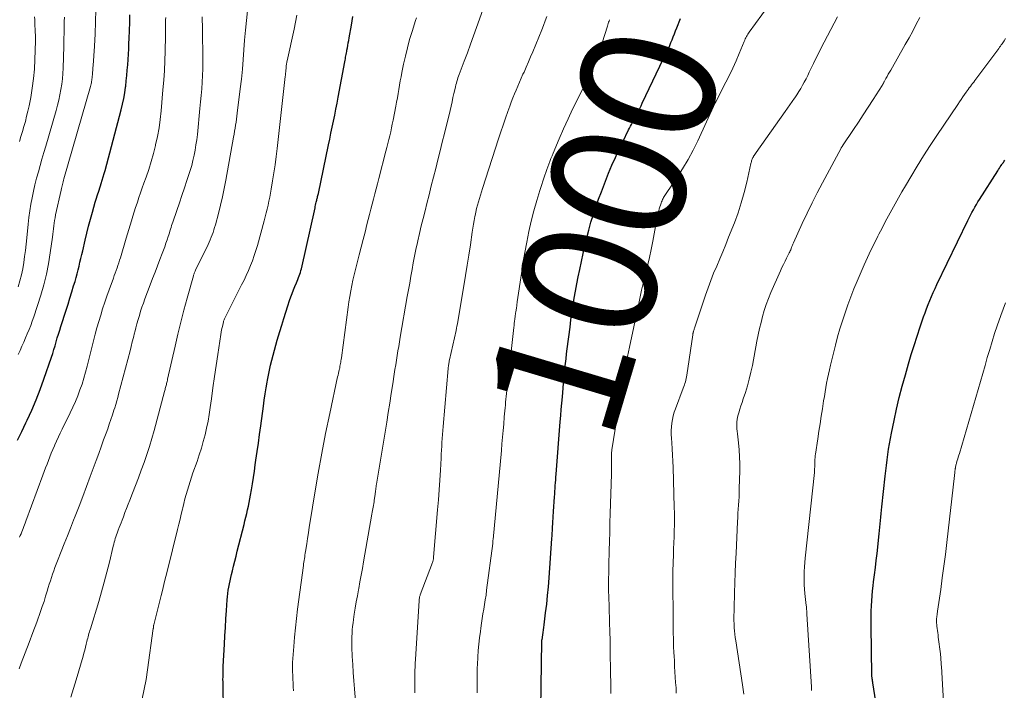
# Model space of a CAD drawing. Units: feet. Extents: x 1920000 to 1925000, y 555000 to 560006.
# Drawn here: x 1921035 to 1921182, y 556527 to 556627 of the extents above; entities that cross this region are included whole.
import ezdxf
from ezdxf.enums import TextEntityAlignment as Align

# ---------------------------------------------------------------- set-up
doc = ezdxf.new("R2010")
doc.units = ezdxf.units.FT
doc.header["$LTSCALE"] = 100
doc.header["$MEASUREMENT"] = 0
for name, color, linetype, lineweight in [('CONTOUR INDEX', 32, 'Continuous', 25), ('CONTOUR INDEX LABEL', 7, 'Continuous', 15), ('CONTOUR INTERMEDIATE', 40, 'Continuous', 15)]:
    doc.layers.add(name, color=color, linetype=linetype, lineweight=lineweight)
doc.styles.add('slant', font='romans.shx', dxfattribs={"oblique": 14.999978})

msp = doc.modelspace()

# ---------------------------------------------------------------- linework, layer by layer
at = {"layer": 'CONTOUR INDEX', "flags": 128}
for points, elevation in [([(1921035.01, 556564.27), (1921035.62, 556565.56), (1921036.23, 556566.85), (1921036.43, 556567.26), (1921037.11, 556568.76), (1921037.76, 556570.28), (1921038.36, 556571.81), (1921038.93, 556573.37), (1921040.05, 556576.61), (1921040.24, 556577.18), (1921040.42, 556577.75), (1921040.6, 556578.32), (1921040.76, 556578.9), (1921040.92, 556579.48), (1921041.09, 556580.05), (1921041.27, 556580.62), (1921041.45, 556581.2), (1921042.23, 556583.62), (1921042.51, 556584.52), (1921042.8, 556585.41), (1921043.08, 556586.31), (1921043.35, 556587.21), (1921043.55, 556587.88), (1921043.72, 556588.44), (1921043.88, 556589.01), (1921044.02, 556589.58), (1921044.16, 556590.16), (1921044.29, 556590.73), (1921044.42, 556591.3), (1921044.56, 556591.88), (1921044.69, 556592.45), (1921045.05, 556593.99), (1921045.3, 556595.04), (1921045.56, 556596.09), (1921045.85, 556597.14), (1921046.14, 556598.19), (1921046.56, 556599.67), (1921046.65, 556599.97), (1921046.74, 556600.27), (1921046.84, 556600.58), (1921046.93, 556600.88), (1921047.03, 556601.17), (1921047.13, 556601.47), (1921047.23, 556601.77), (1921047.33, 556602.07), (1921047.46, 556602.44), (1921047.61, 556602.92), (1921047.76, 556603.41), (1921047.91, 556603.9), (1921048.04, 556604.39), (1921050.42, 556613.4), (1921050.62, 556614.24), (1921050.8, 556615.08), (1921050.95, 556615.92), (1921051.07, 556616.77), (1921051.09, 556616.91), (1921051.18, 556617.7), (1921051.26, 556618.49), (1921051.33, 556619.28), (1921051.39, 556620.07), (1921051.44, 556620.86), (1921051.48, 556621.65), (1921051.53, 556622.45), (1921051.57, 556623.24), (1921051.61, 556624), (1921051.66, 556625.18), (1921051.7, 556626.36), (1921051.71, 556627.53)], 960), ([(1921065.65, 556524.43), (1921065.57, 556527.6), (1921065.56, 556527.98), (1921065.56, 556528.36), (1921065.55, 556528.73), (1921065.56, 556529.11), (1921065.56, 556529.49), (1921065.57, 556529.87), (1921065.58, 556530.25), (1921065.6, 556530.62), (1921065.77, 556533.94), (1921065.84, 556535.21), (1921065.91, 556536.46), (1921065.99, 556537.72), (1921066.08, 556538.98), (1921066.19, 556540.55), (1921066.23, 556541.02), (1921066.28, 556541.5), (1921066.34, 556541.97), (1921066.42, 556542.44), (1921066.51, 556542.91), (1921066.6, 556543.38), (1921066.7, 556543.85), (1921066.81, 556544.31), (1921066.95, 556544.85), (1921067.13, 556545.58), (1921067.31, 556546.32), (1921067.5, 556547.05), (1921067.68, 556547.78), (1921068.69, 556551.77), (1921068.82, 556552.3), (1921068.95, 556552.84), (1921069.08, 556553.38), (1921069.21, 556553.92), (1921069.33, 556554.46), (1921069.44, 556555), (1921069.54, 556555.55), (1921069.64, 556556.09), (1921069.78, 556556.88), (1921069.93, 556557.81), (1921070.08, 556558.75), (1921070.23, 556559.7), (1921070.36, 556560.64), (1921070.45, 556561.31), (1921070.63, 556562.58), (1921070.81, 556563.86), (1921070.98, 556565.13), (1921071.16, 556566.41), (1921071.56, 556569.36), (1921071.69, 556570.25), (1921071.82, 556571.15), (1921071.97, 556572.04), (1921072.12, 556572.93), (1921072.17, 556573.2), (1921072.31, 556573.95), (1921072.46, 556574.7), (1921072.63, 556575.45), (1921072.81, 556576.2), (1921073.01, 556576.94), (1921073.21, 556577.68), (1921073.42, 556578.41), (1921073.63, 556579.15), (1921074.02, 556580.46), (1921074.31, 556581.4), (1921074.6, 556582.35), (1921074.9, 556583.29), (1921075.2, 556584.23), (1921075.46, 556585.03), (1921075.64, 556585.57), (1921075.83, 556586.1), (1921076.04, 556586.63), (1921076.26, 556587.15), (1921076.49, 556587.69), (1921076.6, 556587.94), (1921076.7, 556588.19), (1921076.8, 556588.45), (1921076.9, 556588.7), (1921076.99, 556588.96), (1921077.07, 556589.22), (1921077.14, 556589.48), (1921077.21, 556589.74), (1921079.24, 556598.82), (1921079.28, 556599.03), (1921079.33, 556599.24), (1921079.38, 556599.46), (1921079.43, 556599.67), (1921079.46, 556599.8), (1921079.5, 556599.95), (1921079.53, 556600.09), (1921079.57, 556600.23), (1921079.6, 556600.38), (1921079.63, 556600.52), (1921079.67, 556600.67), (1921079.7, 556600.81), (1921079.73, 556600.96), (1921081.24, 556608.16), (1921081.43, 556609.05), (1921081.61, 556609.94), (1921081.8, 556610.82), (1921081.98, 556611.71), (1921082.16, 556612.59), (1921082.34, 556613.48), (1921082.51, 556614.37), (1921082.68, 556615.26), (1921083.67, 556620.54), (1921083.71, 556620.76), (1921083.75, 556620.98), (1921083.79, 556621.19), (1921083.83, 556621.41), (1921083.87, 556621.62), (1921083.91, 556621.84), (1921083.95, 556622.06), (1921083.99, 556622.27), (1921084.05, 556622.58), (1921084.12, 556622.96), (1921084.18, 556623.33), (1921084.25, 556623.7), (1921084.32, 556624.07), (1921084.65, 556625.96), (1921084.88, 556627.28)], 980), ([(1921112.83, 556524.41), (1921112.97, 556534.34), (1921112.97, 556534.36), (1921112.97, 556534.39), (1921112.97, 556534.41), (1921112.97, 556534.44), (1921112.98, 556534.53), (1921112.98, 556534.56), (1921112.98, 556534.58), (1921112.98, 556534.61), (1921112.99, 556534.63), (1921113.09, 556535.33), (1921113.14, 556535.7), (1921113.19, 556536.07), (1921113.24, 556536.45), (1921113.29, 556536.82), (1921113.53, 556538.64), (1921113.68, 556539.93), (1921113.82, 556541.22), (1921113.94, 556542.5), (1921114.04, 556543.8), (1921114.46, 556549.67), (1921114.49, 556550.07), (1921114.52, 556550.46), (1921114.54, 556550.85), (1921114.56, 556551.25), (1921114.57, 556551.49), (1921114.59, 556551.76), (1921114.6, 556552.04), (1921114.62, 556552.31), (1921114.63, 556552.58), (1921114.65, 556552.86), (1921114.67, 556553.13), (1921114.68, 556553.41), (1921114.7, 556553.68), (1921114.85, 556555.85), (1921114.87, 556556.27), (1921114.9, 556556.69), (1921114.93, 556557.11), (1921114.96, 556557.53), (1921115, 556557.95), (1921115.03, 556558.37), (1921115.06, 556558.8), (1921115.09, 556559.22), (1921115.7, 556567), (1921115.77, 556567.93), (1921115.85, 556568.86), (1921115.93, 556569.79), (1921116.01, 556570.72), (1921116.12, 556572.01), (1921116.18, 556572.74), (1921116.25, 556573.47), (1921116.33, 556574.2), (1921116.4, 556574.93), (1921116.48, 556575.66), (1921116.57, 556576.39), (1921116.65, 556577.11), (1921116.74, 556577.84), (1921117.15, 556581.07), (1921117.29, 556582.15), (1921117.44, 556583.23), (1921117.61, 556584.3), (1921117.78, 556585.37), (1921117.97, 556586.45), (1921118.16, 556587.52), (1921118.37, 556588.58), (1921118.6, 556589.65), (1921119.11, 556592.03), (1921119.37, 556593.2), (1921119.65, 556594.36), (1921119.96, 556595.52), (1921120.27, 556596.67), (1921120.62, 556597.82), (1921120.99, 556598.96), (1921121.39, 556600.09), (1921121.81, 556601.21), (1921122.89, 556603.95), (1921123.38, 556605.14), (1921123.89, 556606.32), (1921124.43, 556607.49), (1921124.98, 556608.65), (1921125.86, 556610.4), (1921126, 556610.67), (1921126.14, 556610.95), (1921126.28, 556611.22), (1921126.43, 556611.49), (1921126.58, 556611.76), (1921126.73, 556612.03), (1921126.87, 556612.3), (1921127.01, 556612.58), (1921127.13, 556612.81), (1921127.32, 556613.21), (1921127.52, 556613.6), (1921127.71, 556614), (1921127.9, 556614.4), (1921130.52, 556619.9), (1921130.76, 556620.4), (1921131, 556620.91), (1921131.25, 556621.42), (1921131.49, 556621.92), (1921131.57, 556622.09), (1921131.77, 556622.51), (1921131.97, 556622.94), (1921132.15, 556623.38), (1921132.33, 556623.81), (1921132.51, 556624.25), (1921132.68, 556624.69), (1921132.86, 556625.13), (1921133.04, 556625.57), (1921133.6, 556626.94)], 1000), ([(1921163.54, 556519.41), (1921162.18, 556528.2), (1921162.16, 556528.32), (1921162.14, 556528.44), (1921162.12, 556528.57), (1921162.11, 556528.69), (1921162.1, 556528.75), (1921162.08, 556528.84), (1921162.07, 556528.93), (1921162.06, 556529.02), (1921162.05, 556529.11), (1921162.04, 556529.27), (1921162.03, 556529.38), (1921161.94, 556536.65), (1921161.93, 556537.4), (1921161.94, 556538.15), (1921161.95, 556538.89), (1921161.98, 556539.64), (1921162.02, 556540.38), (1921162.07, 556541.13), (1921162.14, 556541.87), (1921162.22, 556542.61), (1921162.3, 556543.23), (1921162.43, 556544.29), (1921162.56, 556545.34), (1921162.68, 556546.39), (1921162.8, 556547.45), (1921163.12, 556550.34), (1921163.18, 556550.85), (1921163.23, 556551.35), (1921163.28, 556551.85), (1921163.32, 556552.35), (1921163.36, 556552.86), (1921163.41, 556553.36), (1921163.46, 556553.86), (1921163.51, 556554.36), (1921164, 556558.93), (1921164.09, 556559.74), (1921164.19, 556560.54), (1921164.29, 556561.34), (1921164.4, 556562.14), (1921164.52, 556562.94), (1921164.66, 556563.73), (1921164.8, 556564.53), (1921164.95, 556565.32), (1921165.33, 556567.19), (1921165.7, 556568.91), (1921166.1, 556570.62), (1921166.54, 556572.33), (1921167.01, 556574.02), (1921167.47, 556575.62), (1921167.89, 556577), (1921168.31, 556578.38), (1921168.76, 556579.75), (1921169.21, 556581.12), (1921169.73, 556582.61), (1921169.94, 556583.22), (1921170.17, 556583.83), (1921170.41, 556584.44), (1921170.65, 556585.05), (1921170.9, 556585.65), (1921171.16, 556586.25), (1921171.43, 556586.84), (1921171.71, 556587.43), (1921176.3, 556596.95), (1921176.5, 556597.35), (1921176.71, 556597.75), (1921176.91, 556598.14), (1921177.13, 556598.54), (1921177.35, 556598.93), (1921177.57, 556599.31), (1921177.8, 556599.7), (1921178.04, 556600.08), (1921180.74, 556604.34), (1921180.86, 556604.53), (1921180.99, 556604.72), (1921181.11, 556604.91), (1921181.24, 556605.1), (1921181.34, 556605.24), (1921181.42, 556605.36), (1921181.5, 556605.47), (1921181.59, 556605.58), (1921181.67, 556605.69), (1921181.72, 556605.76), (1921181.82, 556605.9)], 1020)]:
    msp.add_lwpolyline(points, dxfattribs=dict(at, elevation=elevation))
at = {"layer": 'CONTOUR INTERMEDIATE', "flags": 128}
for points, elevation in [([(1921085.3, 556524.89), (1921085.09, 556527.33), (1921084.99, 556528.53), (1921084.91, 556529.73), (1921084.84, 556530.93), (1921084.78, 556532.14), (1921084.73, 556533.5), (1921084.72, 556534.02), (1921084.71, 556534.54), (1921084.72, 556535.06), (1921084.74, 556535.58), (1921084.78, 556536.1), (1921084.82, 556536.61), (1921084.89, 556537.13), (1921084.96, 556537.64), (1921085.08, 556538.42), (1921085.22, 556539.32), (1921085.37, 556540.23), (1921085.53, 556541.13), (1921085.69, 556542.03), (1921085.73, 556542.22), (1921085.92, 556543.21), (1921086.1, 556544.21), (1921086.28, 556545.21), (1921086.45, 556546.2), (1921087.7, 556553.31), (1921087.75, 556553.57), (1921087.79, 556553.83), (1921087.84, 556554.08), (1921087.89, 556554.34), (1921087.93, 556554.59), (1921087.98, 556554.85), (1921088.02, 556555.1), (1921088.05, 556555.36), (1921088.17, 556556.2), (1921088.19, 556556.39), (1921088.22, 556556.58), (1921088.24, 556556.77), (1921088.27, 556556.97), (1921088.29, 556557.16), (1921088.32, 556557.35), (1921088.35, 556557.54), (1921088.38, 556557.73), (1921089.89, 556566.96), (1921090.12, 556568.38), (1921090.35, 556569.8), (1921090.57, 556571.22), (1921090.79, 556572.64), (1921091.02, 556574.11), (1921091.12, 556574.8), (1921091.23, 556575.49), (1921091.34, 556576.17), (1921091.46, 556576.86), (1921091.57, 556577.54), (1921091.69, 556578.23), (1921091.8, 556578.91), (1921091.92, 556579.59), (1921092.96, 556585.64), (1921093.13, 556586.64), (1921093.31, 556587.64), (1921093.49, 556588.65), (1921093.66, 556589.65), (1921093.85, 556590.65), (1921094.04, 556591.65), (1921094.25, 556592.65), (1921094.47, 556593.65), (1921094.52, 556593.9), (1921094.78, 556595.02), (1921095.04, 556596.13), (1921095.31, 556597.25), (1921095.59, 556598.36), (1921095.87, 556599.47), (1921096.19, 556600.77), (1921096.52, 556602.07), (1921096.85, 556603.37), (1921097.18, 556604.67), (1921097.5, 556605.97), (1921097.83, 556607.27), (1921098.15, 556608.57), (1921098.47, 556609.87), (1921099.31, 556613.31), (1921099.46, 556613.94), (1921099.61, 556614.57), (1921099.75, 556615.2), (1921099.89, 556615.83), (1921100.06, 556616.56), (1921100.12, 556616.82), (1921100.18, 556617.09), (1921100.25, 556617.35), (1921100.33, 556617.62), (1921100.41, 556617.88), (1921100.49, 556618.14), (1921100.58, 556618.4), (1921100.67, 556618.66), (1921101.42, 556620.64), (1921101.89, 556621.88), (1921102.35, 556623.13), (1921102.81, 556624.38), (1921103.26, 556625.63), (1921104.7, 556629.65)], 988), ([(1921123.23, 556526.61), (1921123.22, 556527.45), (1921123.2, 556528.29), (1921123.18, 556529.43), (1921123.16, 556530.19), (1921123.15, 556530.96), (1921123.14, 556531.73), (1921123.14, 556532.5), (1921123.13, 556533.27), (1921123.12, 556534.04), (1921123.1, 556534.81), (1921123.08, 556535.57), (1921122.91, 556541.21), (1921122.89, 556541.67), (1921122.89, 556542.13), (1921122.88, 556542.6), (1921122.88, 556543.06), (1921122.88, 556543.41), (1921122.89, 556543.7), (1921122.89, 556543.98), (1921122.9, 556544.27), (1921122.9, 556544.55), (1921122.91, 556544.84), (1921122.92, 556545.12), (1921122.93, 556545.41), (1921122.94, 556545.69), (1921122.98, 556547.87), (1921123.01, 556549.24), (1921123.05, 556550.62), (1921123.09, 556551.99), (1921123.13, 556553.36), (1921123.31, 556559.22), (1921123.32, 556559.65), (1921123.33, 556560.08), (1921123.33, 556560.51), (1921123.32, 556560.95), (1921123.32, 556561.46), (1921123.31, 556561.63), (1921123.31, 556561.81), (1921123.31, 556561.98), (1921123.32, 556562.15), (1921123.32, 556562.33), (1921123.33, 556562.5), (1921123.35, 556562.67), (1921123.38, 556562.84), (1921124.12, 556567.48), (1921124.2, 556567.97), (1921124.29, 556568.46), (1921124.39, 556568.96), (1921124.5, 556569.45), (1921124.6, 556569.94), (1921124.7, 556570.43), (1921124.79, 556570.93), (1921124.88, 556571.42), (1921125.07, 556572.56), (1921125.18, 556573.26), (1921125.29, 556573.95), (1921125.39, 556574.65), (1921125.49, 556575.34), (1921125.6, 556576.04), (1921125.71, 556576.73), (1921125.84, 556577.42), (1921125.98, 556578.11), (1921127.26, 556584.13), (1921127.52, 556585.35), (1921127.8, 556586.57), (1921128.09, 556587.79), (1921128.39, 556589), (1921128.68, 556590.21), (1921128.96, 556591.43), (1921129.22, 556592.65), (1921129.46, 556593.88), (1921129.87, 556596.04), (1921129.96, 556596.53), (1921130.06, 556597.02), (1921130.16, 556597.5), (1921130.27, 556597.99), (1921130.35, 556598.38), (1921130.42, 556598.67), (1921130.5, 556598.95), (1921130.59, 556599.23), (1921130.68, 556599.5), (1921130.76, 556599.71), (1921130.83, 556599.88), (1921130.9, 556600.04), (1921130.98, 556600.2), (1921131.07, 556600.36), (1921131.17, 556600.52), (1921131.27, 556600.67), (1921131.36, 556600.82), (1921131.46, 556600.97), (1921133.04, 556603.3), (1921133.9, 556604.63), (1921134.71, 556605.98), (1921135.46, 556607.38), (1921136.16, 556608.8), (1921138.75, 556614.42), (1921138.76, 556614.45), (1921138.77, 556614.47), (1921138.78, 556614.49), (1921138.8, 556614.51), (1921138.84, 556614.6), (1921138.85, 556614.62), (1921138.86, 556614.64), (1921138.87, 556614.66), (1921138.88, 556614.69), (1921140.33, 556617.48), (1921140.86, 556618.53), (1921141.37, 556619.59), (1921141.85, 556620.67), (1921142.31, 556621.75), (1921143.06, 556623.56), (1921143.13, 556623.74), (1921143.21, 556623.92), (1921143.3, 556624.09), (1921143.39, 556624.27), (1921143.48, 556624.44), (1921143.58, 556624.61), (1921143.68, 556624.77), (1921143.8, 556624.93), (1921146.62, 556628.81)], 1004), ([(1921035.1, 556587.07), (1921035.36, 556587.96), (1921035.59, 556588.85), (1921035.77, 556589.76), (1921035.93, 556590.67), (1921036.06, 556591.59), (1921036.17, 556592.5), (1921036.28, 556593.42), (1921036.37, 556594.35), (1921036.57, 556596.38), (1921036.68, 556597.37), (1921036.81, 556598.36), (1921036.98, 556599.34), (1921037.16, 556600.32), (1921037.16, 556600.33), (1921037.37, 556601.3), (1921037.59, 556602.26), (1921037.84, 556603.22), (1921038.1, 556604.17), (1921038.37, 556605.12), (1921038.64, 556606.07), (1921038.91, 556607.02), (1921039.19, 556607.97), (1921040.73, 556613.29), (1921040.94, 556614.06), (1921041.13, 556614.84), (1921041.3, 556615.62), (1921041.45, 556616.4), (1921041.58, 556617.19), (1921041.67, 556617.99), (1921041.74, 556618.78), (1921041.78, 556619.58), (1921041.88, 556622.87), (1921041.9, 556623.48), (1921041.91, 556624.09), (1921041.93, 556624.7), (1921041.94, 556625.31), (1921041.95, 556625.92), (1921041.96, 556626.53), (1921041.98, 556627.14)], 952), ([(1921035.12, 556577.03), (1921035.38, 556577.63), (1921035.65, 556578.25), (1921035.92, 556578.87), (1921036.18, 556579.48), (1921036.45, 556580.1), (1921036.71, 556580.73), (1921036.96, 556581.35), (1921037.19, 556581.99), (1921037.41, 556582.63), (1921038.45, 556585.85), (1921038.9, 556587.39), (1921039.3, 556588.95), (1921039.62, 556590.52), (1921039.88, 556592.11), (1921040.2, 556594.48), (1921040.25, 556594.89), (1921040.3, 556595.3), (1921040.35, 556595.71), (1921040.4, 556596.12), (1921040.45, 556596.53), (1921040.52, 556596.94), (1921040.59, 556597.35), (1921040.67, 556597.76), (1921041.48, 556601.46), (1921041.53, 556601.67), (1921041.58, 556601.88), (1921041.63, 556602.08), (1921041.68, 556602.29), (1921041.73, 556602.49), (1921041.79, 556602.7), (1921041.85, 556602.91), (1921041.91, 556603.11), (1921045.85, 556616.87), (1921045.9, 556617.05), (1921045.94, 556617.23), (1921045.98, 556617.41), (1921046.01, 556617.59), (1921046.04, 556617.78), (1921046.07, 556617.96), (1921046.09, 556618.14), (1921046.11, 556618.33), (1921046.13, 556618.63), (1921046.16, 556618.96), (1921046.18, 556619.29), (1921046.21, 556619.63), (1921046.23, 556619.96), (1921046.43, 556622.87), (1921046.53, 556624.66), (1921046.62, 556626.45), (1921046.67, 556628.24)], 956), ([(1921035.24, 556530.32), (1921035.56, 556531.15), (1921036.15, 556532.67), (1921036.74, 556534.19), (1921037.3, 556535.72), (1921037.86, 556537.25), (1921038.42, 556538.81), (1921038.68, 556539.57), (1921038.94, 556540.32), (1921039.18, 556541.09), (1921039.42, 556541.85), (1921039.58, 556542.38), (1921039.73, 556542.88), (1921039.89, 556543.38), (1921040.05, 556543.88), (1921040.22, 556544.38), (1921040.39, 556544.88), (1921040.56, 556545.38), (1921040.75, 556545.87), (1921040.94, 556546.36), (1921041.49, 556547.72), (1921041.96, 556548.88), (1921042.42, 556550.05), (1921042.88, 556551.22), (1921043.35, 556552.39), (1921043.58, 556552.98), (1921044.15, 556554.45), (1921044.71, 556555.92), (1921045.26, 556557.4), (1921045.81, 556558.87), (1921046.7, 556561.28), (1921047.07, 556562.29), (1921047.44, 556563.3), (1921047.8, 556564.32), (1921048.17, 556565.33), (1921048.41, 556565.99), (1921048.65, 556566.67), (1921048.89, 556567.36), (1921049.12, 556568.04), (1921049.34, 556568.73), (1921049.46, 556569.11), (1921049.62, 556569.61), (1921049.77, 556570.12), (1921049.91, 556570.62), (1921050.04, 556571.12), (1921051.73, 556577.56), (1921051.9, 556578.23), (1921052.07, 556578.9), (1921052.24, 556579.57), (1921052.41, 556580.24), (1921052.43, 556580.33), (1921052.59, 556580.96), (1921052.76, 556581.58), (1921052.93, 556582.2), (1921053.12, 556582.82), (1921053.31, 556583.44), (1921053.51, 556584.06), (1921053.73, 556584.67), (1921053.95, 556585.27), (1921054.73, 556587.35), (1921055.09, 556588.3), (1921055.45, 556589.24), (1921055.81, 556590.19), (1921056.17, 556591.14), (1921056.51, 556592.01), (1921056.7, 556592.52), (1921056.89, 556593.03), (1921057.07, 556593.55), (1921057.25, 556594.06), (1921057.41, 556594.57), (1921057.5, 556594.83), (1921057.59, 556595.1), (1921057.67, 556595.37), (1921057.75, 556595.64), (1921057.84, 556595.91), (1921057.92, 556596.18), (1921058.01, 556596.44), (1921058.1, 556596.71), (1921058.69, 556598.44), (1921059.07, 556599.55), (1921059.44, 556600.66), (1921059.82, 556601.77), (1921060.2, 556602.88), (1921060.44, 556603.61), (1921060.68, 556604.36), (1921060.9, 556605.11), (1921061.09, 556605.87), (1921061.26, 556606.63), (1921061.41, 556607.4), (1921061.54, 556608.17), (1921061.65, 556608.95), (1921061.74, 556609.73), (1921062.13, 556613.58), (1921062.23, 556614.56), (1921062.32, 556615.54), (1921062.39, 556616.52), (1921062.46, 556617.5), (1921062.51, 556618.49), (1921062.55, 556619.47), (1921062.56, 556620.45), (1921062.56, 556621.44), (1921062.51, 556624.73), (1921062.5, 556625.36), (1921062.49, 556625.98), (1921062.47, 556626.6), (1921062.46, 556627.23)], 968), ([(1921035.28, 556608.66), (1921035.51, 556609.41), (1921035.73, 556610.17), (1921035.95, 556610.92), (1921036.17, 556611.67), (1921036.36, 556612.43), (1921036.54, 556613.19), (1921036.71, 556613.96), (1921036.96, 556615.21), (1921037.2, 556616.61), (1921037.39, 556618.02), (1921037.51, 556619.43), (1921037.59, 556620.85), (1921037.66, 556623.57), (1921037.66, 556624.03), (1921037.66, 556624.48), (1921037.65, 556624.94), (1921037.62, 556625.4), (1921037.6, 556625.86), (1921037.57, 556626.31), (1921037.56, 556626.77), (1921037.54, 556627.23)], 948), ([(1921035.29, 556549.89), (1921035.4, 556550.11), (1921035.52, 556550.37), (1921035.63, 556550.64), (1921035.74, 556550.9), (1921035.85, 556551.17), (1921035.96, 556551.44), (1921036.06, 556551.7), (1921036.16, 556551.97), (1921036.26, 556552.24), (1921038.78, 556559.08), (1921038.98, 556559.63), (1921039.18, 556560.18), (1921039.39, 556560.73), (1921039.59, 556561.28), (1921039.8, 556561.83), (1921040.01, 556562.37), (1921040.24, 556562.91), (1921040.48, 556563.45), (1921040.53, 556563.57), (1921040.8, 556564.16), (1921041.08, 556564.76), (1921041.36, 556565.34), (1921041.65, 556565.93), (1921042.85, 556568.35), (1921043.25, 556569.19), (1921043.62, 556570.03), (1921043.97, 556570.88), (1921044.29, 556571.75), (1921044.59, 556572.62), (1921044.87, 556573.5), (1921045.12, 556574.38), (1921045.36, 556575.27), (1921046.31, 556579.05), (1921046.56, 556580.02), (1921046.82, 556580.97), (1921047.09, 556581.93), (1921047.37, 556582.88), (1921047.66, 556583.83), (1921047.97, 556584.78), (1921048.29, 556585.71), (1921048.62, 556586.65), (1921049.26, 556588.37), (1921049.39, 556588.75), (1921049.53, 556589.12), (1921049.67, 556589.5), (1921049.8, 556589.88), (1921049.93, 556590.26), (1921050.06, 556590.64), (1921050.18, 556591.02), (1921050.3, 556591.4), (1921051.17, 556594.29), (1921051.37, 556594.95), (1921051.56, 556595.6), (1921051.76, 556596.26), (1921051.95, 556596.91), (1921052.15, 556597.57), (1921052.35, 556598.22), (1921052.56, 556598.87), (1921052.77, 556599.52), (1921052.82, 556599.64), (1921053.06, 556600.35), (1921053.3, 556601.06), (1921053.55, 556601.77), (1921053.8, 556602.48), (1921054.12, 556603.38), (1921054.52, 556604.54), (1921054.88, 556605.71), (1921055.21, 556606.89), (1921055.51, 556608.08), (1921055.54, 556608.19), (1921055.8, 556609.44), (1921056.04, 556610.7), (1921056.21, 556611.97), (1921056.36, 556613.25), (1921056.63, 556616.37), (1921056.75, 556617.81), (1921056.84, 556619.25), (1921056.91, 556620.69), (1921056.96, 556622.13), (1921057, 556624.32), (1921057.01, 556624.67), (1921057.02, 556625.02), (1921057.02, 556625.37), (1921057.02, 556625.72), (1921057.02, 556626.07), (1921057.02, 556626.43), (1921057.02, 556626.78), (1921057.03, 556627.13)], 964), ([(1921042.93, 556526.09), (1921043.31, 556527.37), (1921043.7, 556528.65), (1921044.75, 556532.17), (1921044.88, 556532.61), (1921045, 556533.05), (1921045.12, 556533.5), (1921045.23, 556533.95), (1921045.33, 556534.37), (1921045.38, 556534.6), (1921045.44, 556534.84), (1921045.5, 556535.07), (1921045.57, 556535.31), (1921045.63, 556535.55), (1921045.7, 556535.78), (1921045.77, 556536.01), (1921045.84, 556536.25), (1921047.07, 556540.28), (1921047.5, 556541.74), (1921047.91, 556543.2), (1921048.3, 556544.67), (1921048.66, 556546.15), (1921049.23, 556548.55), (1921049.3, 556548.83), (1921049.37, 556549.11), (1921049.45, 556549.38), (1921049.54, 556549.66), (1921049.63, 556549.93), (1921049.72, 556550.21), (1921049.82, 556550.48), (1921049.92, 556550.75), (1921049.99, 556550.93), (1921050.13, 556551.29), (1921050.27, 556551.65), (1921050.41, 556552.01), (1921050.55, 556552.37), (1921050.74, 556552.9), (1921050.98, 556553.52), (1921051.21, 556554.14), (1921051.45, 556554.77), (1921051.7, 556555.39), (1921052.1, 556556.4), (1921052.55, 556557.54), (1921052.98, 556558.67), (1921053.41, 556559.81), (1921053.82, 556560.95), (1921053.84, 556560.99), (1921054.25, 556562.16), (1921054.63, 556563.34), (1921054.98, 556564.52), (1921055.32, 556565.72), (1921056.86, 556571.53), (1921056.9, 556571.68), (1921056.94, 556571.82), (1921056.98, 556571.96), (1921057.02, 556572.11), (1921057.06, 556572.25), (1921057.09, 556572.4), (1921057.13, 556572.54), (1921057.17, 556572.69), (1921057.17, 556572.71), (1921057.21, 556572.87), (1921057.25, 556573.02), (1921057.29, 556573.18), (1921057.32, 556573.34), (1921058.42, 556578.25), (1921058.84, 556580.04), (1921059.27, 556581.83), (1921059.73, 556583.61), (1921060.22, 556585.38), (1921061.15, 556588.71), (1921061.18, 556588.81), (1921061.21, 556588.92), (1921061.25, 556589.02), (1921061.29, 556589.13), (1921061.33, 556589.23), (1921061.38, 556589.33), (1921061.42, 556589.43), (1921061.47, 556589.53), (1921063.33, 556593.38), (1921063.49, 556593.73), (1921063.65, 556594.08), (1921063.8, 556594.44), (1921063.94, 556594.8), (1921064.07, 556595.17), (1921064.2, 556595.54), (1921064.31, 556595.91), (1921064.42, 556596.28), (1921064.87, 556597.99), (1921065.18, 556599.22), (1921065.47, 556600.45), (1921065.73, 556601.69), (1921065.97, 556602.94), (1921067.12, 556609.3), (1921067.2, 556609.75), (1921067.28, 556610.2), (1921067.35, 556610.65), (1921067.43, 556611.1), (1921067.5, 556611.55), (1921067.56, 556612), (1921067.62, 556612.46), (1921067.68, 556612.91), (1921068.13, 556616.52), (1921068.29, 556617.96), (1921068.44, 556619.41), (1921068.56, 556620.86), (1921068.67, 556622.31), (1921068.77, 556623.76), (1921068.89, 556625.21), (1921069.03, 556626.66), (1921069.19, 556628.1)], 972), ([(1921053.53, 556525.86), (1921053.85, 556527.29), (1921054.11, 556528.73), (1921054.34, 556530.17), (1921055.19, 556536.27), (1921055.2, 556536.33), (1921055.21, 556536.4), (1921055.21, 556536.46), (1921055.22, 556536.53), (1921055.22, 556536.63), (1921055.22, 556536.65), (1921055.23, 556536.66), (1921055.23, 556536.68), (1921055.23, 556536.7), (1921055.24, 556536.76), (1921055.24, 556536.78), (1921055.25, 556536.79), (1921055.25, 556536.81), (1921055.26, 556536.82), (1921056.37, 556541.22), (1921056.6, 556542.15), (1921056.83, 556543.08), (1921057.07, 556544.01), (1921057.3, 556544.94), (1921058.81, 556551.03), (1921058.99, 556551.78), (1921059.18, 556552.53), (1921059.35, 556553.29), (1921059.53, 556554.04), (1921059.57, 556554.23), (1921059.73, 556554.89), (1921059.89, 556555.54), (1921060.07, 556556.19), (1921060.26, 556556.84), (1921060.45, 556557.49), (1921060.66, 556558.13), (1921060.87, 556558.77), (1921061.09, 556559.41), (1921061.7, 556561.11), (1921062.03, 556562.09), (1921062.35, 556563.08), (1921062.63, 556564.07), (1921062.89, 556565.08), (1921063.12, 556566.09), (1921063.33, 556567.1), (1921063.51, 556568.12), (1921063.66, 556569.15), (1921063.83, 556570.41), (1921064.06, 556572.07), (1921064.3, 556573.73), (1921064.54, 556575.38), (1921064.78, 556577.04), (1921065.23, 556579.97), (1921065.29, 556580.33), (1921065.35, 556580.68), (1921065.43, 556581.03), (1921065.51, 556581.38), (1921065.62, 556581.85), (1921065.65, 556581.97), (1921065.69, 556582.08), (1921065.73, 556582.19), (1921065.77, 556582.3), (1921065.82, 556582.41), (1921065.87, 556582.52), (1921065.92, 556582.62), (1921065.97, 556582.73), (1921068.33, 556587.35), (1921068.68, 556588.06), (1921069.01, 556588.77), (1921069.33, 556589.5), (1921069.64, 556590.23), (1921069.93, 556590.96), (1921070.19, 556591.71), (1921070.44, 556592.46), (1921070.66, 556593.22), (1921071.67, 556596.88), (1921071.82, 556597.47), (1921071.97, 556598.06), (1921072.12, 556598.64), (1921072.26, 556599.23), (1921072.39, 556599.82), (1921072.51, 556600.42), (1921072.62, 556601.01), (1921072.73, 556601.61), (1921072.93, 556602.82), (1921073.12, 556604.02), (1921073.3, 556605.22), (1921073.46, 556606.43), (1921073.61, 556607.64), (1921074.82, 556618.36), (1921074.84, 556618.53), (1921074.86, 556618.69), (1921074.87, 556618.85), (1921074.89, 556619.01), (1921074.89, 556619.07), (1921074.91, 556619.21), (1921074.92, 556619.34), (1921074.93, 556619.47), (1921074.93, 556619.6), (1921074.94, 556619.73), (1921074.96, 556619.86), (1921074.97, 556620), (1921074.99, 556620.13), (1921075.01, 556620.26), (1921075.03, 556620.39), (1921075.06, 556620.52), (1921075.08, 556620.65), (1921076.13, 556625.36), (1921076.35, 556626.42), (1921076.55, 556627.47)], 976), ([(1921076.02, 556527.01), (1921076.01, 556527.6), (1921075.99, 556528.18), (1921075.96, 556528.76), (1921075.92, 556529.48), (1921075.91, 556529.7), (1921075.89, 556529.93), (1921075.89, 556530.15), (1921075.88, 556530.37), (1921075.88, 556530.59), (1921075.88, 556530.82), (1921075.88, 556531.04), (1921075.9, 556531.26), (1921076.07, 556533.6), (1921076.18, 556534.99), (1921076.31, 556536.38), (1921076.46, 556537.77), (1921076.64, 556539.16), (1921077.5, 556545.64), (1921077.54, 556545.9), (1921077.58, 556546.16), (1921077.62, 556546.42), (1921077.66, 556546.69), (1921077.7, 556546.95), (1921077.74, 556547.21), (1921077.78, 556547.47), (1921077.82, 556547.73), (1921078, 556548.87), (1921078.13, 556549.69), (1921078.26, 556550.52), (1921078.39, 556551.35), (1921078.52, 556552.18), (1921079.2, 556556.45), (1921079.7, 556559.4), (1921080.23, 556562.36), (1921080.81, 556565.3), (1921081.42, 556568.24), (1921082.6, 556573.69), (1921082.66, 556573.96), (1921082.72, 556574.22), (1921082.78, 556574.48), (1921082.84, 556574.74), (1921082.86, 556574.85), (1921082.91, 556575.06), (1921082.95, 556575.26), (1921082.99, 556575.47), (1921083.02, 556575.67), (1921083.06, 556575.88), (1921083.09, 556576.09), (1921083.12, 556576.29), (1921083.15, 556576.5), (1921084.16, 556584.03), (1921084.28, 556584.84), (1921084.41, 556585.65), (1921084.55, 556586.46), (1921084.7, 556587.26), (1921084.87, 556588.06), (1921085.05, 556588.86), (1921085.24, 556589.66), (1921085.44, 556590.45), (1921085.79, 556591.83), (1921086.09, 556592.96), (1921086.38, 556594.09), (1921086.67, 556595.22), (1921086.96, 556596.35), (1921087.15, 556597.09), (1921087.34, 556597.85), (1921087.54, 556598.61), (1921087.73, 556599.37), (1921087.92, 556600.13), (1921088.12, 556600.89), (1921088.31, 556601.65), (1921088.51, 556602.41), (1921088.71, 556603.17), (1921089.78, 556607.23), (1921089.93, 556607.8), (1921090.07, 556608.38), (1921090.21, 556608.96), (1921090.35, 556609.53), (1921090.49, 556610.11), (1921090.61, 556610.7), (1921090.73, 556611.28), (1921090.85, 556611.86), (1921091.24, 556613.92), (1921091.36, 556614.55), (1921091.48, 556615.17), (1921091.59, 556615.8), (1921091.69, 556616.43), (1921091.8, 556617.06), (1921091.92, 556617.69), (1921092.03, 556618.31), (1921092.16, 556618.94), (1921092.41, 556620.16), (1921092.68, 556621.38), (1921092.97, 556622.61), (1921093.3, 556623.82), (1921093.66, 556625.02), (1921094.18, 556626.67), (1921094.31, 556627.04)], 984), ([(1921094.1, 556526.71), (1921094.09, 556528.16), (1921094.1, 556529.61), (1921094.15, 556531.05), (1921094.22, 556532.5), (1921094.71, 556540.46), (1921094.72, 556540.57), (1921094.73, 556540.67), (1921094.75, 556540.78), (1921094.77, 556540.88), (1921094.79, 556540.98), (1921094.82, 556541.08), (1921094.85, 556541.18), (1921094.89, 556541.28), (1921096.69, 556546.11), (1921096.73, 556546.21), (1921096.76, 556546.3), (1921096.78, 556546.4), (1921096.81, 556546.5), (1921096.83, 556546.6), (1921096.85, 556546.7), (1921096.86, 556546.8), (1921096.87, 556546.9), (1921097.47, 556553.94), (1921097.59, 556555.42), (1921097.7, 556556.89), (1921097.79, 556558.36), (1921097.88, 556559.84), (1921097.98, 556561.61), (1921098.01, 556562.2), (1921098.04, 556562.79), (1921098.08, 556563.38), (1921098.11, 556563.96), (1921098.15, 556564.55), (1921098.19, 556565.14), (1921098.24, 556565.73), (1921098.29, 556566.31), (1921099.03, 556574.94), (1921099.04, 556575.1), (1921099.06, 556575.26), (1921099.08, 556575.42), (1921099.11, 556575.58), (1921099.14, 556575.74), (1921099.17, 556575.9), (1921099.2, 556576.06), (1921099.23, 556576.22), (1921100.2, 556580.57), (1921100.27, 556580.91), (1921100.34, 556581.24), (1921100.4, 556581.58), (1921100.46, 556581.92), (1921101.37, 556587.24), (1921101.62, 556588.76), (1921101.87, 556590.28), (1921102.11, 556591.8), (1921102.34, 556593.33), (1921102.61, 556595.2), (1921102.7, 556595.79), (1921102.8, 556596.37), (1921102.91, 556596.96), (1921103.02, 556597.54), (1921103.05, 556597.7), (1921103.16, 556598.2), (1921103.27, 556598.71), (1921103.4, 556599.21), (1921103.53, 556599.7), (1921103.67, 556600.2), (1921103.82, 556600.69), (1921103.97, 556601.19), (1921104.12, 556601.68), (1921106.52, 556609.09), (1921106.86, 556610.1), (1921107.2, 556611.12), (1921107.55, 556612.13), (1921107.91, 556613.14), (1921108.2, 556613.95), (1921108.42, 556614.55), (1921108.65, 556615.15), (1921108.89, 556615.74), (1921109.14, 556616.33), (1921109.39, 556616.92), (1921109.64, 556617.5), (1921109.9, 556618.09), (1921110.16, 556618.67), (1921110.31, 556619), (1921110.65, 556619.75), (1921110.98, 556620.51), (1921111.3, 556621.26), (1921111.62, 556622.02), (1921112.96, 556625.29), (1921113.22, 556625.94), (1921113.47, 556626.6), (1921113.7, 556627.26)], 992), ([(1921132.95, 556526.69), (1921132.91, 556527.48), (1921132.86, 556528.28), (1921132.81, 556529.07), (1921132.76, 556529.87), (1921132.71, 556530.66), (1921132.67, 556531.46), (1921132.63, 556532.25), (1921132.61, 556532.67), (1921132.56, 556533.68), (1921132.53, 556534.69), (1921132.51, 556535.69), (1921132.5, 556536.7), (1921132.46, 556544.34), (1921132.46, 556544.78), (1921132.46, 556545.22), (1921132.47, 556545.66), (1921132.49, 556546.1), (1921132.53, 556547.25), (1921132.56, 556548.14), (1921132.6, 556549.02), (1921132.63, 556549.91), (1921132.66, 556550.8), (1921132.68, 556551.68), (1921132.69, 556552.57), (1921132.68, 556553.45), (1921132.66, 556554.34), (1921132.47, 556560.24), (1921132.44, 556561.15), (1921132.39, 556562.06), (1921132.34, 556562.98), (1921132.27, 556563.89), (1921132.22, 556564.6), (1921132.19, 556565.15), (1921132.19, 556565.71), (1921132.23, 556566.26), (1921132.29, 556566.81), (1921132.39, 556567.36), (1921132.51, 556567.9), (1921132.66, 556568.43), (1921132.84, 556568.96), (1921133.99, 556572.01), (1921134.08, 556572.24), (1921134.16, 556572.49), (1921134.24, 556572.73), (1921134.31, 556572.97), (1921134.37, 556573.22), (1921134.43, 556573.47), (1921134.47, 556573.71), (1921134.52, 556573.97), (1921135.39, 556579.94), (1921135.4, 556580), (1921135.41, 556580.06), (1921135.42, 556580.12), (1921135.44, 556580.17), (1921135.45, 556580.23), (1921135.47, 556580.29), (1921135.48, 556580.35), (1921135.5, 556580.41), (1921135.53, 556580.5), (1921135.56, 556580.6), (1921135.59, 556580.71), (1921135.63, 556580.81), (1921135.66, 556580.91), (1921137.31, 556585.86), (1921137.69, 556586.95), (1921138.08, 556588.04), (1921138.51, 556589.11), (1921138.96, 556590.17), (1921139.41, 556591.23), (1921139.86, 556592.3), (1921140.3, 556593.37), (1921140.73, 556594.44), (1921141.59, 556596.61), (1921142.13, 556598.08), (1921142.62, 556599.57), (1921143.05, 556601.08), (1921143.43, 556602.61), (1921144.06, 556605.41), (1921144.09, 556605.55), (1921144.12, 556605.68), (1921144.16, 556605.81), (1921144.2, 556605.94), (1921144.24, 556606.06), (1921144.29, 556606.19), (1921144.35, 556606.31), (1921144.41, 556606.42), (1921144.45, 556606.48), (1921144.54, 556606.62), (1921144.63, 556606.77), (1921144.72, 556606.91), (1921144.82, 556607.04), (1921149.16, 556613.15), (1921149.5, 556613.63), (1921149.85, 556614.12), (1921150.19, 556614.61), (1921150.52, 556615.1), (1921150.58, 556615.18), (1921150.88, 556615.63), (1921151.17, 556616.09), (1921151.46, 556616.56), (1921151.73, 556617.03), (1921151.99, 556617.51), (1921152.24, 556617.99), (1921152.49, 556618.48), (1921152.72, 556618.97), (1921152.97, 556619.5), (1921153.33, 556620.26), (1921153.7, 556621.01), (1921154.08, 556621.76), (1921154.46, 556622.51), (1921156.91, 556627.21)], 1008), ([(1921143.01, 556526.53), (1921142.91, 556527.21), (1921142.81, 556527.9), (1921141.79, 556534.45), (1921141.72, 556534.94), (1921141.66, 556535.43), (1921141.62, 556535.92), (1921141.58, 556536.41), (1921141.55, 556536.77), (1921141.54, 556537.09), (1921141.53, 556537.4), (1921141.52, 556537.72), (1921141.53, 556538.04), (1921141.53, 556538.35), (1921141.54, 556538.67), (1921141.55, 556538.99), (1921141.56, 556539.31), (1921141.62, 556541.61), (1921141.67, 556543.08), (1921141.72, 556544.55), (1921141.78, 556546.02), (1921141.84, 556547.49), (1921142.04, 556552.17), (1921142.08, 556552.79), (1921142.11, 556553.41), (1921142.15, 556554.03), (1921142.2, 556554.64), (1921142.24, 556555.26), (1921142.28, 556555.88), (1921142.3, 556556.49), (1921142.32, 556557.11), (1921142.38, 556559.73), (1921142.38, 556560.77), (1921142.35, 556561.8), (1921142.28, 556562.84), (1921142.19, 556563.88), (1921142.03, 556565.25), (1921142, 556565.6), (1921141.97, 556565.95), (1921141.96, 556566.3), (1921141.95, 556566.65), (1921141.96, 556567), (1921142, 556567.35), (1921142.06, 556567.69), (1921142.15, 556568.03), (1921142.25, 556568.37), (1921142.41, 556568.88), (1921142.57, 556569.39), (1921142.73, 556569.9), (1921142.9, 556570.41), (1921143.22, 556571.37), (1921143.53, 556572.36), (1921143.81, 556573.36), (1921144.05, 556574.37), (1921144.26, 556575.39), (1921144.95, 556579.02), (1921145.14, 556579.94), (1921145.33, 556580.86), (1921145.55, 556581.77), (1921145.78, 556582.68), (1921146.03, 556583.58), (1921146.32, 556584.47), (1921146.65, 556585.34), (1921147.01, 556586.21), (1921148.45, 556589.47), (1921148.67, 556589.95), (1921148.89, 556590.42), (1921149.12, 556590.88), (1921149.35, 556591.35), (1921149.66, 556591.95), (1921149.74, 556592.11), (1921149.82, 556592.27), (1921149.89, 556592.44), (1921149.97, 556592.6), (1921150.01, 556592.7), (1921150.05, 556592.82), (1921150.1, 556592.93), (1921150.14, 556593.05), (1921150.19, 556593.17), (1921150.23, 556593.29), (1921150.28, 556593.41), (1921150.32, 556593.52), (1921150.38, 556593.64), (1921151.69, 556596.49), (1921152.41, 556598.02), (1921153.15, 556599.54), (1921153.92, 556601.05), (1921154.71, 556602.55), (1921157.46, 556607.68), (1921157.48, 556607.73), (1921157.51, 556607.78), (1921157.53, 556607.82), (1921157.56, 556607.86), (1921157.59, 556607.91), (1921157.62, 556607.95), (1921157.65, 556608), (1921157.67, 556608.04), (1921159.29, 556610.44), (1921160.03, 556611.55), (1921160.76, 556612.66), (1921161.49, 556613.78), (1921162.21, 556614.9), (1921163.56, 556617.02), (1921163.6, 556617.09), (1921163.64, 556617.16), (1921163.68, 556617.22), (1921163.72, 556617.29), (1921163.75, 556617.36), (1921163.79, 556617.43), (1921163.83, 556617.5), (1921163.87, 556617.57), (1921164.13, 556618.05), (1921164.31, 556618.36), (1921164.48, 556618.67), (1921164.65, 556618.98), (1921164.83, 556619.28), (1921167, 556623.1), (1921167.56, 556624.1), (1921168.1, 556625.1), (1921168.64, 556626.1), (1921169.16, 556627.12)], 1012), ([(1921103.33, 556526.71), (1921103.33, 556527.24), (1921103.33, 556527.77), (1921103.33, 556528.3), (1921103.33, 556528.84), (1921103.33, 556529.37), (1921103.34, 556529.9), (1921103.36, 556530.43), (1921103.39, 556530.96), (1921103.45, 556532.04), (1921103.51, 556533), (1921103.59, 556533.95), (1921103.7, 556534.91), (1921103.82, 556535.86), (1921103.88, 556536.36), (1921103.98, 556537.07), (1921104.09, 556537.77), (1921104.2, 556538.47), (1921104.32, 556539.17), (1921104.44, 556539.87), (1921104.56, 556540.57), (1921104.66, 556541.27), (1921104.75, 556541.97), (1921105.66, 556548.93), (1921105.66, 556548.95), (1921105.66, 556548.97), (1921105.67, 556549), (1921105.67, 556549.02), (1921105.68, 556549.12), (1921105.68, 556549.14), (1921105.68, 556549.16), (1921105.68, 556549.19), (1921105.69, 556549.21), (1921105.7, 556549.41), (1921105.71, 556549.51), (1921106.94, 556562.77), (1921107.03, 556563.74), (1921107.12, 556564.72), (1921107.21, 556565.7), (1921107.29, 556566.68), (1921107.38, 556567.77), (1921107.42, 556568.2), (1921107.45, 556568.63), (1921107.49, 556569.07), (1921107.54, 556569.5), (1921107.58, 556569.93), (1921107.62, 556570.37), (1921107.67, 556570.8), (1921107.72, 556571.23), (1921108.81, 556581.04), (1921108.84, 556581.35), (1921108.87, 556581.65), (1921108.91, 556581.96), (1921108.94, 556582.27), (1921108.99, 556582.7), (1921109, 556582.79), (1921109.01, 556582.88), (1921109.03, 556582.97), (1921109.04, 556583.05), (1921109.05, 556583.14), (1921109.07, 556583.23), (1921109.08, 556583.32), (1921109.1, 556583.41), (1921109.12, 556583.55), (1921109.15, 556583.7), (1921109.17, 556583.86), (1921109.19, 556584.02), (1921109.22, 556584.18), (1921109.24, 556584.36), (1921109.26, 556584.52), (1921109.29, 556584.69), (1921109.31, 556584.86), (1921109.92, 556589.04), (1921110.16, 556590.61), (1921110.42, 556592.17), (1921110.72, 556593.73), (1921111.04, 556595.29), (1921111.39, 556596.83), (1921111.78, 556598.37), (1921112.21, 556599.89), (1921112.68, 556601.41), (1921113.41, 556603.67), (1921113.55, 556604.08), (1921113.69, 556604.5), (1921113.84, 556604.91), (1921113.99, 556605.32), (1921114.15, 556605.73), (1921114.31, 556606.14), (1921114.48, 556606.54), (1921114.65, 556606.95), (1921115.56, 556609.09), (1921116.2, 556610.56), (1921116.86, 556612.03), (1921117.54, 556613.48), (1921118.24, 556614.92), (1921120.08, 556618.66), (1921120.2, 556618.91), (1921120.33, 556619.17), (1921120.45, 556619.42), (1921120.57, 556619.67), (1921120.69, 556619.93), (1921120.8, 556620.19), (1921120.91, 556620.45), (1921121.01, 556620.71), (1921121.21, 556621.23), (1921121.41, 556621.76), (1921121.59, 556622.28), (1921121.77, 556622.82), (1921121.94, 556623.35), (1921122.72, 556625.82), (1921122.78, 556626.02), (1921122.83, 556626.21), (1921122.89, 556626.4), (1921122.95, 556626.59), (1921123.01, 556626.78)], 996), ([(1921153.08, 556527.09), (1921153.05, 556527.64), (1921152.38, 556538.44), (1921152.38, 556538.5), (1921152.38, 556538.55), (1921152.37, 556538.61), (1921152.37, 556538.67), (1921152.37, 556538.73), (1921152.36, 556538.78), (1921152.36, 556538.84), (1921152.35, 556538.9), (1921152.33, 556539.1), (1921152.32, 556539.25), (1921152.3, 556539.41), (1921152.29, 556539.56), (1921152.27, 556539.72), (1921152.08, 556541.47), (1921152.02, 556542.13), (1921151.98, 556542.79), (1921151.96, 556543.46), (1921151.96, 556544.12), (1921151.98, 556544.78), (1921152.02, 556545.45), (1921152.07, 556546.11), (1921152.13, 556546.77), (1921153.48, 556559.48), (1921153.5, 556559.75), (1921153.52, 556560.03), (1921153.54, 556560.3), (1921153.55, 556560.57), (1921153.55, 556560.75), (1921153.56, 556560.94), (1921153.56, 556561.12), (1921153.57, 556561.3), (1921153.57, 556561.48), (1921153.58, 556561.66), (1921153.6, 556561.84), (1921153.62, 556562.02), (1921153.64, 556562.19), (1921153.99, 556564.5), (1921154.17, 556565.61), (1921154.34, 556566.72), (1921154.51, 556567.83), (1921154.68, 556568.94), (1921154.86, 556570.12), (1921154.97, 556570.78), (1921155.07, 556571.45), (1921155.19, 556572.12), (1921155.3, 556572.78), (1921155.42, 556573.44), (1921155.56, 556574.11), (1921155.71, 556574.76), (1921155.86, 556575.42), (1921156.61, 556578.4), (1921156.93, 556579.62), (1921157.27, 556580.83), (1921157.65, 556582.04), (1921158.04, 556583.23), (1921158.46, 556584.42), (1921158.89, 556585.6), (1921159.36, 556586.77), (1921159.85, 556587.93), (1921160.91, 556590.36), (1921161.39, 556591.44), (1921161.88, 556592.51), (1921162.4, 556593.57), (1921162.93, 556594.63), (1921163.07, 556594.91), (1921163.54, 556595.82), (1921164.02, 556596.72), (1921164.5, 556597.62), (1921164.99, 556598.52), (1921165.48, 556599.41), (1921165.98, 556600.3), (1921166.49, 556601.19), (1921167.01, 556602.07), (1921167.82, 556603.44), (1921168.76, 556604.99), (1921169.72, 556606.54), (1921170.7, 556608.06), (1921171.7, 556609.58), (1921174.79, 556614.19), (1921175.05, 556614.57), (1921175.31, 556614.94), (1921175.57, 556615.32), (1921175.83, 556615.69), (1921176.04, 556615.99), (1921176.2, 556616.21), (1921176.36, 556616.43), (1921176.52, 556616.65), (1921176.68, 556616.86), (1921176.85, 556617.08), (1921177.01, 556617.3), (1921177.17, 556617.52), (1921177.33, 556617.73), (1921180.9, 556622.52), (1921180.97, 556622.61), (1921181.03, 556622.69), (1921181.09, 556622.78), (1921181.16, 556622.87), (1921181.22, 556622.95), (1921181.28, 556623.04), (1921181.35, 556623.13), (1921181.41, 556623.22), (1921181.71, 556623.66), (1921181.92, 556623.97)], 1016), ([(1921172.92, 556520.97), (1921172.37, 556530.64), (1921172.36, 556530.88), (1921172.34, 556531.12), (1921172.33, 556531.36), (1921172.31, 556531.59), (1921172.29, 556531.83), (1921172.27, 556532.07), (1921172.24, 556532.31), (1921172.22, 556532.55), (1921171.91, 556535.02), (1921171.87, 556535.34), (1921171.83, 556535.65), (1921171.79, 556535.97), (1921171.75, 556536.28), (1921171.71, 556536.62), (1921171.69, 556536.77), (1921171.67, 556536.91), (1921171.66, 556537.06), (1921171.65, 556537.21), (1921171.64, 556537.39), (1921171.64, 556537.45), (1921171.63, 556537.5), (1921171.63, 556537.55), (1921171.64, 556537.6), (1921171.64, 556537.65), (1921171.64, 556537.71), (1921171.65, 556537.76), (1921171.65, 556537.81), (1921171.66, 556537.85), (1921171.67, 556537.93), (1921171.68, 556538), (1921171.69, 556538.08), (1921171.7, 556538.15), (1921171.72, 556538.29), (1921171.74, 556538.43), (1921171.76, 556538.58), (1921171.78, 556538.72), (1921171.8, 556538.87), (1921172.27, 556542.07), (1921172.51, 556543.81), (1921172.75, 556545.56), (1921172.97, 556547.3), (1921173.17, 556549.05), (1921174.32, 556559.02), (1921174.34, 556559.19), (1921174.36, 556559.35), (1921174.37, 556559.52), (1921174.39, 556559.68), (1921174.42, 556559.9), (1921174.43, 556559.95), (1921174.43, 556560.01), (1921174.44, 556560.07), (1921174.45, 556560.12), (1921174.45, 556560.18), (1921174.46, 556560.23), (1921174.47, 556560.29), (1921174.49, 556560.34), (1921174.51, 556560.47), (1921174.54, 556560.59), (1921174.57, 556560.71), (1921174.6, 556560.82), (1921174.63, 556560.94), (1921174.72, 556561.24), (1921174.8, 556561.51), (1921174.88, 556561.78), (1921174.96, 556562.05), (1921175.04, 556562.31), (1921177.84, 556571.83), (1921178.18, 556573.02), (1921178.53, 556574.21), (1921178.86, 556575.39), (1921179.2, 556576.58), (1921179.55, 556577.77), (1921179.9, 556578.95), (1921180.28, 556580.13), (1921180.68, 556581.3), (1921181.2, 556582.81), (1921181.54, 556583.76), (1921181.91, 556584.69)], 1024)]:
    msp.add_lwpolyline(points, dxfattribs=dict(at, elevation=elevation))

# ---------------------------------------------------------------- texts
at = {"layer": 'CONTOUR INDEX LABEL', "style": 'slant', "oblique": 15}
msp.add_text('1000', height=20, rotation=73.395, dxfattribs=at).set_placement((1921122.24, 556595.39, 1000), align=Align.MIDDLE_CENTER)

doc.saveas('drawing.dxf')
